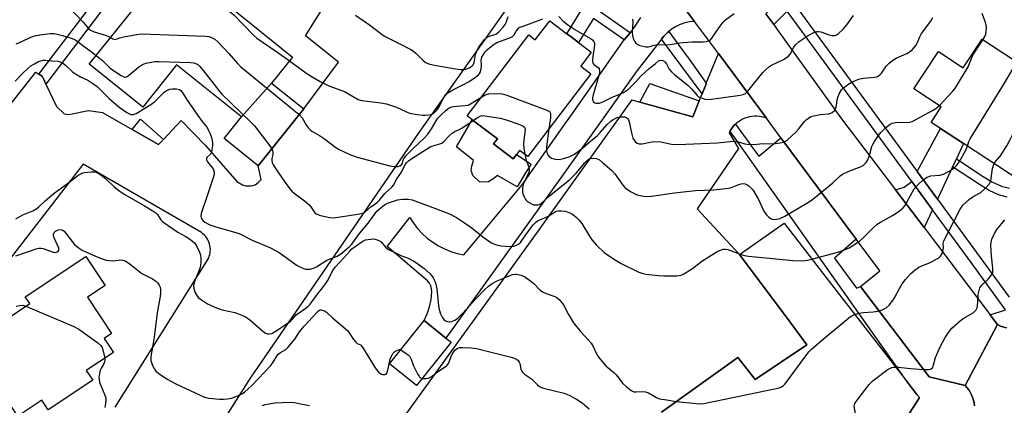
# Model space of a CAD drawing. Units: inches. Extents: x 1309758 to 1315758, y 477450 to 481450.
# Drawn here: x 1310430 to 1310789, y 477891 to 478032 of the extents above; entities that cross this region are included whole.
import ezdxf

# ---------------------------------------------------------------- set-up
doc = ezdxf.new("R2010")
doc.units = ezdxf.units.IN
doc.header["$MEASUREMENT"] = 0
for name, color, linetype in [('BLDG-Footprint', 5, 'Continuous'), ('CULTRL-Pad', 6, 'Continuous'), ('TRANS-Driveway', 251, 'Continuous'), ('TRANS-Non Street Sidewalk', 7, 'Continuous'), ('TRANS-Parking Lot', 4, 'Continuous'), ('TRANS-Road', 130, 'Continuous'), ('TRANS-Street Sidewalk', 7, 'Continuous'), ('Undefined', 1, 'Continuous')]:
    doc.layers.add(name, color=color, linetype=linetype)

msp = doc.modelspace()

# ---------------------------------------------------------------- linework, layer by layer
at = {"layer": 'BLDG-Footprint'}
for points, elevation in [([(1310518.54, 478051.32), (1310506.47, 478036.25), (1310529.11, 478018.12), (1310521.45, 478008.56), (1310510.46, 477996.26), (1310486.8, 478015.21), (1310474.5, 477999.84), (1310466.34, 478006.37), (1310454.97, 478015.48), (1310472.53, 478037.42), (1310478.18, 478044.47), (1310497.06, 478068.04)], 269.38), ([(1310630.7, 478025.45), (1310633.41, 478023.39), (1310638.05, 478019.86), (1310634.23, 478014.84), (1310637.93, 478012.03), (1310614.94, 477981.8), (1310611.92, 477984.09), (1310610.76, 477982.57), (1310609.6, 477981.04), (1310602.45, 477986.47), (1310603.81, 477988.27), (1310594.61, 477995.26), (1310592.8, 477996.64), (1310615.24, 478026.17), (1310617.64, 478024.34), (1310622.96, 478031.34), (1310629.17, 478026.61)], 269.16), ([(1310780.58, 478024.57), (1310813.05, 478003.32), (1310809.86, 477998.44), (1310817.33, 477993.55), (1310805.34, 477975.22), (1310798.13, 477977.97), (1310794.78, 477972.83), (1310773.83, 477986.54), (1310765.37, 477992.08), (1310762, 477994.28), (1310765.71, 477999.97), (1310755.75, 478006.48), (1310764.65, 478020.08), (1310773.75, 478014.13)], 274.08), ([(1310510.46, 477996.26), (1310521.45, 478008.56), (1310533.18, 477999.17), (1310516.61, 477978.48), (1310504.19, 477988.43)], 272.1), ([(1310456.25, 477900.27), (1310440.01, 477889.45), (1310437.64, 477893.01), (1310428.89, 477887.18), (1310422.42, 477896.9), (1310418.95, 477902.11), (1310414.22, 477909.22), (1310422.19, 477914.53), (1310419.25, 477918.93), (1310433.23, 477928.25), (1310431.59, 477930.72), (1310453.67, 477945.43), (1310460.73, 477934.83), (1310454.28, 477930.53), (1310463.07, 477917.34), (1310460.36, 477915.53), (1310463.76, 477910.42), (1310453.87, 477903.83)], 280.2), ([(1310586.96, 477914.12), (1310574.33, 477898.35), (1310564.49, 477906.22), (1310577.13, 477922), (1310585.04, 477915.66)], 277.26)]:
    msp.add_lwpolyline(points, close=True, dxfattribs=dict(at, elevation=elevation))
at = {"layer": 'BLDG-Footprint', "elevation": 280.45}
msp.add_lwpolyline([(1310663.63, 477888.68), (1310691.55, 477908.55), (1310694.8, 477904.45), (1310697.85, 477900.59), (1310716.72, 477913.16), (1310710.56, 477921.41), (1310692.14, 477946.1), (1310708.36, 477957.5), (1310727.73, 477932.52), (1310753.29, 477899.68), (1310756.84, 477895.12), (1310757.76, 477893.94), (1310757.65, 477893.78), (1310693.91, 477794.92)], dxfattribs=at)
at = {"layer": 'CULTRL-Pad'}
for points in [[(1310677.42, 478002.18), (1310675.07, 477996.36), (1310655.79, 478001.66), (1310659.35, 478008.47)], [(1310602.45, 477986.47), (1310609.6, 477981.04), (1310610.76, 477982.57), (1310616.18, 477979.07), (1310614.12, 477975.89), (1310610.99, 477970.83), (1310603.85, 477974.94), (1310602.15, 477973.55), (1310600.6, 477972.65), (1310598.98, 477972.44), (1310597.33, 477972.63), (1310594.85, 477974.89), (1310594.24, 477976.86), (1310594.46, 477978.35), (1310595.11, 477980.33), (1310588.95, 477985.33), (1310594.61, 477995.26), (1310603.81, 477988.27)]]:
    msp.add_lwpolyline(points, close=True, dxfattribs=at)
at = {"layer": 'TRANS-Driveway'}
for points in [[(1310771.23, 477981.02), (1310769.84, 477978.07), (1310764.28, 477966.27), (1310756.89, 477976.37), (1310765.37, 477992.07), (1310773.83, 477986.54)], [(1310762.47, 477962.44), (1310759.42, 477955.96), (1310748.99, 477969.72), (1310752.2, 477970.71), (1310754.93, 477972.75)]]:
    msp.add_lwpolyline(points, close=True, dxfattribs=at)
at = {"layer": 'TRANS-Non Street Sidewalk'}
for points in [[(1310709.44, 478034.86), (1310704.58, 478029.92), (1310701.73, 478033.85), (1310706.58, 478038.77)], [(1310652.3, 478026.99), (1310652.29, 478026.98), (1310650.1, 478024.4), (1310638.87, 478032.18), (1310633.41, 478023.39), (1310630.7, 478025.45), (1310629.17, 478026.61), (1310636.29, 478038.23), (1310640.87, 478034.91)], [(1310482.02, 477988.05), (1310480.26, 477986.17), (1310470.64, 477991.69), (1310473.59, 477995.44)]]:
    msp.add_lwpolyline(points, close=True, dxfattribs=at)
msp.add_lwpolyline([(1310789.75, 477967.06), (1310786.64, 477967.84), (1310783.14, 477969.48), (1310779.69, 477971.58), (1310769.84, 477978.07), (1310771.23, 477981.02), (1310780.95, 477974.58), (1310784.14, 477972.65), (1310787.66, 477971.01), (1310790.55, 477970.31)], dxfattribs=at)
msp.add_polyline3d([(1310461.68, 478037.94, 0), (1310439.17, 478008.22, 0), (1310438.38, 478009.9, 0), (1310437.8, 478011.11, 0), (1310436.61, 478011.83, 0), (1310456.11, 478037.51, 0)], dxfattribs=at)
at = {"layer": 'TRANS-Parking Lot'}
for points in [[(1310629.57, 478067.57), (1310575.18, 477990.54), (1310513.64, 477900.97), (1310456.99, 477811.94)], [(1310413.73, 477985.13), (1310435.42, 478012.55), (1310436.61, 478011.83), (1310437.8, 478011.11), (1310438.38, 478009.9), (1310439.17, 478008.22), (1310443.04, 478000.05), (1310445.82, 477997.45), (1310447.45, 477997.2), (1310454.7, 477998.6), (1310459.77, 477997.92), (1310470.64, 477991.69), (1310480.26, 477986.17), (1310482.02, 477988.05), (1310488.53, 477994.97), (1310497.36, 477985.89), (1310508.74, 477972.76), (1310510.82, 477971.49), (1310511.89, 477971.09), (1310514.06, 477971.17), (1310515.51, 477971.55), (1310516.54, 477972.32), (1310517.6, 477973.4), (1310516.61, 477978.48), (1310533.18, 477999.17), (1310545.85, 478016.27), (1310533.88, 478025.82), (1310551.19, 478053.72)], [(1310567.67, 477883.87), (1310619.06, 477955.13), (1310652.93, 478002.45), (1310655.79, 478001.66), (1310675.07, 477996.36), (1310677.42, 478002.18), (1310678.46, 478004.73), (1310679.78, 478008), (1310679.99, 478008.53), (1310684.41, 478019.43), (1310701.95, 477995.82), (1310701.1, 477996.12), (1310700.23, 477996.33), (1310699.35, 477996.48), (1310698.45, 477996.55), (1310697.55, 477996.55), (1310696.66, 477996.47), (1310695.77, 477996.32), (1310694.9, 477996.1), (1310694.05, 477995.8), (1310693.23, 477995.44), (1310692.45, 477995), (1310691.69, 477994.5), (1310690.99, 477993.95), (1310690.69, 477993.66), (1310690.34, 477993.33), (1310689.74, 477992.67), (1310689.2, 477991.97), (1310688.72, 477991.22), (1310688.64, 477991.07), (1310688.3, 477990.43), (1310691.72, 477984.75), (1310676.73, 477962.71), (1310692.14, 477946.1), (1310710.56, 477921.41), (1310716.72, 477913.16), (1310697.85, 477900.59), (1310694.8, 477904.45), (1310691.55, 477908.55), (1310663.63, 477888.68)], [(1310464.41, 477890.44), (1310497.89, 477943.72), (1310498.22, 477944.28), (1310498.51, 477944.87), (1310498.74, 477945.47), (1310498.91, 477946.1), (1310499.04, 477946.73), (1310499.11, 477947.38), (1310499.12, 477948.03), (1310499.08, 477948.68), (1310498.98, 477949.32), (1310498.82, 477949.95), (1310498.62, 477950.57), (1310498.36, 477951.16), (1310498.05, 477951.73), (1310497.69, 477952.28), (1310497.29, 477952.79), (1310496.84, 477953.26), (1310496.36, 477953.69), (1310495.84, 477954.08), (1310452.68, 477979.01), (1310382.98, 477889.03)]]:
    msp.add_lwpolyline(points, dxfattribs=at)
at = {"layer": 'TRANS-Road'}
for points in [[(1310668.95, 478040.24), (1310675.74, 478031.1), (1310673.92, 478030.92), (1310672.14, 478030.54), (1310670.42, 478029.94), (1310668.78, 478029.16), (1310667.24, 478028.19), (1310666.37, 478027.48), (1310665.82, 478027.04), (1310664.55, 478025.74), (1310663.66, 478024.6), (1310663.43, 478024.31), (1310654.8, 478013.18), (1310627.18, 477974.44), (1310585.04, 477915.66), (1310577.13, 477922), (1310578.25, 477924.48), (1310579.09, 477927.07), (1310579.64, 477929.73), (1310579.89, 477932.44), (1310579.81, 477933.56), (1310579.52, 477934.64), (1310579.03, 477935.65), (1310578.36, 477936.55), (1310563.59, 477949.02), (1310571.84, 477959.57), (1310573.19, 477957.49), (1310574.71, 477955.54), (1310576.4, 477953.72), (1310578.23, 477952.06), (1310580.21, 477950.57), (1310582.31, 477949.26), (1310584.51, 477948.13), (1310586.81, 477947.2), (1310589.18, 477946.47), (1310591.6, 477945.95), (1310612.89, 477971.46), (1310627.84, 477992.73), (1310630.59, 477996.65), (1310650.1, 478024.4), (1310652.29, 478026.98), (1310652.3, 478026.99), (1310654.32, 478029.69), (1310656.16, 478032.53)], [(1310701.73, 478033.85), (1310704.58, 478029.92), (1310705.84, 478028.17), (1310729.37, 477995.6), (1310748.99, 477969.72), (1310759.42, 477955.96), (1310783.55, 477924.13), (1310784.9, 477922.34), (1310786.27, 477920.54), (1310774.39, 477898.34), (1310761.29, 477901.52), (1310736.26, 477934.45), (1310743.3, 477940.18), (1310734.7, 477951.75), (1310707.25, 477988.69), (1310701.95, 477995.82), (1310684.41, 478019.43), (1310677.92, 478028.17), (1310675.74, 478031.1), (1310668.95, 478040.24)], [(1310777.79, 477890.93), (1310777.66, 477891.96), (1310777.44, 477892.97), (1310777.13, 477893.97), (1310776.74, 477894.93), (1310776.26, 477895.86), (1310775.71, 477896.74), (1310775.09, 477897.57), (1310774.39, 477898.34), (1310786.27, 477920.54), (1310787.36, 477920.04), (1310788.48, 477919.64), (1310789.65, 477919.33)]]:
    msp.add_lwpolyline(points, dxfattribs=at)
at = {"layer": 'TRANS-Street Sidewalk'}
for points in [[(1310712.08, 478037.56), (1310756.89, 477976.37), (1310764.28, 477966.27), (1310790.44, 477930.54)], [(1310789.65, 477919.33), (1310788.48, 477919.64), (1310787.36, 477920.04), (1310786.27, 477920.54), (1310784.9, 477922.34), (1310783.55, 477924.13), (1310789.18, 477925.97), (1310776.56, 477943.21), (1310762.47, 477962.44), (1310754.93, 477972.75), (1310709.44, 478034.86)], [(1310693.91, 477794.92), (1310757.65, 477893.78), (1310757.76, 477893.94), (1310756.84, 477895.12), (1310753.29, 477899.68), (1310750.18, 477904.08), (1310690.17, 477989.01), (1310688.64, 477991.07), (1310688.72, 477991.22), (1310689.2, 477991.97), (1310689.74, 477992.67), (1310690.34, 477993.33), (1310690.69, 477993.66), (1310695.56, 477986.89), (1310696.66, 477985.36), (1310699.21, 477981.91), (1310707.25, 477988.69), (1310734.7, 477951.75), (1310726.72, 477944.74), (1310733.79, 477935.2), (1310734.83, 477933.79), (1310736.26, 477934.45), (1310761.29, 477901.52), (1310774.39, 477898.34), (1310775.09, 477897.57), (1310775.71, 477896.74), (1310776.26, 477895.86), (1310776.74, 477894.93), (1310777.13, 477893.97), (1310777.44, 477892.97), (1310777.66, 477891.96), (1310777.79, 477890.93)]]:
    msp.add_lwpolyline(points, dxfattribs=at)
msp.add_lwpolyline([(1310679.99, 478008.53), (1310679.78, 478008), (1310678.46, 478004.73), (1310663.66, 478024.6), (1310664.55, 478025.74), (1310665.82, 478027.04), (1310666.37, 478027.48), (1310672.87, 478018.43), (1310673.09, 478018.13)], close=True, dxfattribs=at)
at = {"layer": 'Undefined'}
for points, elevation in [([(1310427.52, 478046.51), (1310432.87, 478045.15), (1310433.67, 478044.8), (1310438.5, 478042.26), (1310440.1, 478041.32), (1310442.29, 478039.82), (1310447.1, 478036.27), (1310448.41, 478035.16), (1310449.68, 478033.93), (1310452.67, 478030.87), (1310454.66, 478028.56), (1310455.45, 478027.91), (1310456.74, 478027.34), (1310461.26, 478025.98), (1310462.77, 478025.22)], 270), ([(1310472.71, 478037.64), (1310499.32, 478036.98), (1310501.07, 478036.79), (1310504.05, 478035.98), (1310504.81, 478035.64), (1310505.51, 478035.19), (1310507.72, 478033.46), (1310514.88, 478026.06), (1310516.09, 478024.95), (1310523.41, 478020.03), (1310527.99, 478016.73)], 268), ([(1310527.99, 478016.73), (1310534.26, 478012.16), (1310536.23, 478010.86), (1310539.12, 478009.16), (1310542.34, 478007.57), (1310547.99, 478005.55), (1310553, 478002.67), (1310554.42, 478002.31), (1310561.31, 478001.36), (1310563.34, 478001), (1310567, 477999.81), (1310570.6, 477998.08), (1310571.81, 477997.65), (1310574.59, 477997.17), (1310576.63, 477996.94), (1310577.49, 477996.92), (1310578.85, 477997.06), (1310579.89, 477997.31), (1310580.58, 477997.66), (1310581.38, 477998.34), (1310581.88, 477998.91), (1310582.52, 477999.91), (1310584.46, 478003.85), (1310584.79, 478004.3), (1310585.39, 478004.86), (1310587.5, 478006.21), (1310591.19, 478007.95), (1310593.46, 478009.14), (1310595.81, 478010.77), (1310596.89, 478011.67), (1310597.24, 478012.09), (1310597.49, 478012.53), (1310597.89, 478013.78), (1310597.98, 478014.85), (1310597.91, 478017.06), (1310598.14, 478018.06), (1310598.71, 478019.08), (1310599.41, 478020.04), (1310600.22, 478020.85), (1310601.52, 478021.93), (1310602.65, 478022.78), (1310603.65, 478023.35), (1310605.31, 478024.03), (1310608.59, 478025.22), (1310609.27, 478025.55), (1310609.91, 478026.16), (1310610.6, 478027.49), (1310611.09, 478028.15), (1310611.69, 478028.7), (1310612.16, 478028.98), (1310613.2, 478029.41), (1310618.83, 478031.38), (1310620.34, 478032.06)], 268), ([(1310552, 478033.43), (1310557.19, 478029.79), (1310561.24, 478026.69), (1310562.6, 478025.75), (1310563.79, 478025.06), (1310568.23, 478022.93), (1310572.2, 478020.86), (1310573.21, 478020.25), (1310574.12, 478019.5), (1310576.62, 478016.93), (1310577.64, 478016.17), (1310579.2, 478015.52), (1310580.92, 478015.11), (1310588.59, 478013.81), (1310590.32, 478013.61), (1310591.47, 478013.57), (1310592.28, 478013.71), (1310593.55, 478014.21), (1310594.45, 478014.77), (1310594.95, 478015.32), (1310595.28, 478016.17), (1310595.84, 478019.09), (1310596.32, 478020.39), (1310597.04, 478021.66), (1310599.1, 478024.56), (1310599.72, 478025.15), (1310600.2, 478025.44), (1310603.23, 478026.48), (1310603.72, 478026.76), (1310604.36, 478027.31), (1310605.93, 478029.01), (1310606.61, 478029.92), (1310606.98, 478030.68), (1310607.77, 478032.83)], 266), ([(1310622.62, 477991.89), (1310621.75, 477985.4), (1310621.78, 477983.99), (1310622, 477982.93), (1310622.21, 477982.46), (1310622.66, 477981.86), (1310623.49, 477981.26), (1310624.86, 477980.86), (1310626.29, 477980.77), (1310627.96, 477981.1), (1310629.93, 477981.72), (1310631, 477982.17), (1310631.98, 477982.72), (1310635.02, 477984.97), (1310637.78, 477987.45), (1310640.34, 477989.52), (1310641.35, 477990.54), (1310643.98, 477993.59), (1310645.13, 477994.7), (1310646.03, 477995.34), (1310646.77, 477995.74), (1310647.55, 477996.02), (1310648.62, 477996.27), (1310649.42, 477996.36), (1310650.2, 477996.28), (1310650.9, 477996.01), (1310651.45, 477995.52), (1310651.84, 477994.49), (1310652.69, 477990.45), (1310653.27, 477988.51), (1310653.66, 477987.76), (1310654.16, 477987.12), (1310654.8, 477986.71), (1310655.53, 477986.47), (1310656.63, 477986.48), (1310659.48, 477987.12), (1310660.89, 477987.27), (1310663.38, 477987.16), (1310667.37, 477986.35), (1310669.63, 477986.23), (1310684.06, 477986.86), (1310689.86, 477987.38), (1310691.81, 477987.19), (1310694.04, 477986.52), (1310694.9, 477986.34), (1310697.26, 477986.2), (1310700.71, 477986.53), (1310704.29, 477986.48), (1310706.96, 477986.83), (1310708.39, 477987.15), (1310708.9, 477987.4), (1310709.61, 477987.91), (1310712.67, 477990.72), (1310713.67, 477991.82), (1310715.84, 477994.66), (1310716.41, 477995.23), (1310717.23, 477995.86), (1310718.19, 477996.37), (1310719.28, 477996.72), (1310721.65, 477997.12), (1310724.73, 477997.46), (1310725.47, 477997.65), (1310725.94, 477997.92), (1310726.74, 477998.67), (1310727.28, 477999.6), (1310727.48, 478000.38), (1310727.71, 478002.55), (1310727.96, 478003.36), (1310728.52, 478004.69), (1310729.36, 478006.16), (1310730.41, 478007.16), (1310731.59, 478008.05), (1310732.81, 478008.86), (1310733.89, 478009.36), (1310735.57, 478009.99), (1310737.22, 478010.38), (1310741.38, 478010.74), (1310742.17, 478010.94), (1310742.64, 478011.16), (1310743.3, 478011.62), (1310743.87, 478012.19), (1310745.77, 478014.96), (1310746.74, 478015.93), (1310748.09, 478016.91), (1310749.28, 478017.65), (1310753.09, 478019.39), (1310754.12, 478019.97), (1310755.21, 478020.91), (1310756.54, 478022.42), (1310756.96, 478023.15), (1310757.91, 478025.47), (1310758.39, 478026.43), (1310759.2, 478027.64), (1310761.92, 478031.21), (1310762.66, 478032.47)], 270), ([(1310626.2, 478032.89), (1310627.8, 478031.14), (1310629.84, 478029.56), (1310632.03, 478028.11), (1310637.74, 478024.92), (1310638.44, 478024.41), (1310639.04, 478023.65), (1310639.21, 478023.22), (1310639.25, 478022.4), (1310638.59, 478018.28), (1310638.49, 478017.1), (1310638.55, 478016.27), (1310638.73, 478015.8), (1310639.03, 478015.41), (1310640.65, 478014.17), (1310640.89, 478013.75), (1310641.06, 478013), (1310641.02, 478012.2), (1310640.83, 478011.38), (1310638.71, 478004.34), (1310638.46, 478003.23), (1310638.52, 478002.46), (1310638.86, 478001.83), (1310639.39, 478001.38), (1310639.87, 478001.26), (1310640.97, 478001.32), (1310642.08, 478001.63), (1310645.37, 478003.36), (1310648.73, 478004.67), (1310649.8, 478005.17), (1310650.51, 478005.61), (1310651.59, 478006.43), (1310652.64, 478007.37), (1310654.26, 478009.01), (1310656.08, 478011.1), (1310658.99, 478013.82), (1310661.46, 478015.7), (1310662.63, 478016.69), (1310662.94, 478016.85), (1310663.36, 478016.94), (1310664.14, 478016.8), (1310664.59, 478016.57), (1310664.96, 478016.27), (1310665.44, 478015.66), (1310666.47, 478013.72), (1310667.29, 478012.68), (1310668.37, 478011.72), (1310673.4, 478007.73), (1310674.73, 478006.37), (1310676.63, 478004.04), (1310677.03, 478003.69), (1310677.75, 478003.31), (1310679.64, 478002.76), (1310681.03, 478002.65), (1310692.31, 478004.24), (1310693.45, 478004.47), (1310694.31, 478004.83), (1310695.15, 478005.61), (1310700.63, 478012.47), (1310701.58, 478013.5), (1310702.67, 478014.39), (1310703.82, 478015.18), (1310708.19, 478017.23), (1310709.86, 478018.32), (1310710.59, 478019.14), (1310711.89, 478021.66), (1310712.54, 478022.59), (1310713.87, 478023.72), (1310716.76, 478025.77), (1310719.02, 478026.98), (1310719.81, 478027.27), (1310720.35, 478027.37), (1310720.92, 478027.37), (1310721.77, 478027.24), (1310724.82, 478026.19), (1310725.93, 478025.92), (1310726.46, 478025.91), (1310726.97, 478026), (1310727.71, 478026.28), (1310728.16, 478026.57), (1310729.98, 478028.27), (1310731.25, 478029.81), (1310733.7, 478033.21)], 268), ([(1310653.1, 478031.89), (1310653.2, 478030.86), (1310652.96, 478027.14), (1310653.04, 478026), (1310653.36, 478024.9), (1310653.82, 478023.85), (1310654.32, 478023.17), (1310655.01, 478022.66), (1310655.78, 478022.34), (1310656.88, 478022.03), (1310657.99, 478021.82), (1310658.81, 478021.8), (1310659.48, 478021.95), (1310660.9, 478022.42), (1310661.72, 478022.57), (1310666.86, 478022.64), (1310670.4, 478023.3), (1310671.55, 478023.44), (1310674.78, 478023.62), (1310678.83, 478023.61), (1310679.91, 478023.75), (1310680.91, 478024.06), (1310681.5, 478024.44), (1310682.05, 478025.02), (1310684.7, 478028.9), (1310686.15, 478030.79), (1310686.96, 478031.64), (1310690.19, 478034.01)], 266), ([(1310780.92, 478024.35), (1310781.6, 478025.65), (1310781.9, 478026.44), (1310782.12, 478027.5), (1310782.2, 478028.84), (1310782.11, 478029.67), (1310781.74, 478031.03), (1310780.63, 478033.97)], 272), ([(1310428.25, 478022.92), (1310430.35, 478023.76), (1310433.69, 478025.34), (1310435.02, 478025.81), (1310436.98, 478026.2), (1310440.75, 478026.64), (1310442.09, 478026.65), (1310443.23, 478026.45), (1310445.2, 478025.94), (1310448.4, 478025.01), (1310449.32, 478024.65), (1310450.38, 478023.98), (1310453.08, 478021.91), (1310455.7, 478020.09), (1310457.51, 478018.66)], 272), ([(1310462.77, 478025.22), (1310463.59, 478024.74), (1310464.29, 478024.56), (1310464.75, 478024.65), (1310466.12, 478025.16), (1310467.55, 478025.5), (1310472.21, 478026.35), (1310474.03, 478026.53), (1310497.35, 478025.75), (1310498.53, 478025.63), (1310499.33, 478025.4), (1310500.8, 478024.65), (1310501.87, 478023.71), (1310505.81, 478019.43), (1310508.96, 478015.76), (1310510.23, 478014.52), (1310528.22, 477999.8), (1310531.56, 477997.15)], 270), ([(1310765.03, 478000.42), (1310769.87, 478005.66), (1310770.63, 478006.55), (1310771.3, 478007.51), (1310775.49, 478014.54), (1310777.01, 478018.2), (1310777.47, 478019.13), (1310780.92, 478024.35)], 272), ([(1310457.51, 478018.66), (1310459.87, 478016.7), (1310462.18, 478014.42), (1310463.07, 478013.64), (1310466.59, 478011.36), (1310467.35, 478010.97), (1310467.85, 478010.81), (1310468.09, 478010.8), (1310468.57, 478010.93), (1310469.26, 478011.36), (1310472.92, 478014.4), (1310474.32, 478015.39), (1310475.56, 478015.86), (1310477.54, 478016.28), (1310478.86, 478016.48), (1310480.28, 478016.52), (1310491.9, 478016.13), (1310493.06, 478016.01), (1310494.1, 478015.63), (1310494.56, 478015.34), (1310495.18, 478014.79), (1310496.66, 478013.08), (1310502.18, 478005.91), (1310503.32, 478004.57), (1310513.76, 477994.48), (1310515.21, 477992.99), (1310520.76, 477985.73), (1310521.52, 477984.62)], 272), ([(1310427.89, 478009.25), (1310430.57, 478012.16), (1310432.54, 478013.95), (1310433.7, 478014.85), (1310434.93, 478015.65), (1310436.18, 478016.31), (1310437.21, 478016.75), (1310438.19, 478016.97), (1310438.98, 478016.98), (1310441.44, 478016.7), (1310443.56, 478016.58), (1310444.3, 478016.41), (1310445.21, 478016.01), (1310446.28, 478015.18), (1310448.86, 478012.75), (1310449.94, 478011.93), (1310451.81, 478010.83), (1310454.49, 478009.72), (1310456.67, 478008.24), (1310457.8, 478007.31), (1310462.26, 478003), (1310465.73, 477999.9), (1310468.64, 477997.91), (1310469.39, 477997.47), (1310470.17, 477997.16), (1310471.07, 477997.14), (1310472.03, 477997.49), (1310477.4, 478000.75), (1310478.75, 478001.82), (1310482.28, 478005.24), (1310483.39, 478006.02), (1310484.36, 478006.41), (1310485.33, 478006.54), (1310486.76, 478006.51), (1310487.82, 478006.26), (1310488.4, 478005.85), (1310488.85, 478005.29), (1310490.67, 478002.41), (1310494.57, 477996.82), (1310496.12, 477994.65), (1310497.93, 477992.36), (1310498.48, 477991.36), (1310499.05, 477990.05), (1310499.56, 477988.71), (1310499.83, 477987.73), (1310499.9, 477986.9), (1310499.85, 477985.72), (1310499.69, 477984.25), (1310499.51, 477983.41), (1310499.14, 477982.71), (1310497.89, 477981.46), (1310497.71, 477981.11), (1310497.69, 477980.73), (1310497.79, 477980.33), (1310498.02, 477979.92), (1310499.66, 477978.01), (1310500.1, 477977.29), (1310500.45, 477976.25), (1310500.45, 477975.44), (1310500.1, 477974.04), (1310498.11, 477967.9), (1310495.74, 477961.02), (1310495.61, 477959.94), (1310495.72, 477959.47), (1310496.08, 477958.82), (1310496.45, 477958.43), (1310497.14, 477957.89), (1310498.91, 477956.98), (1310500.77, 477956.32), (1310509.62, 477953.72), (1310514.35, 477951.39), (1310521.02, 477948.55), (1310524.16, 477946.82), (1310530.84, 477942.11), (1310532.57, 477941.24), (1310533.86, 477940.8), (1310534.64, 477940.73), (1310535.42, 477940.77), (1310536.78, 477941.12), (1310537.84, 477941.66), (1310541.65, 477944.04), (1310545.34, 477945.56), (1310546.59, 477946.26), (1310549.8, 477948.91), (1310550.78, 477949.86), (1310553.48, 477953.77), (1310556.64, 477957.51), (1310559.88, 477961.86), (1310560.79, 477962.81), (1310562.62, 477964.22), (1310563.74, 477964.88), (1310565.95, 477965.52), (1310567.41, 477966.04), (1310568.23, 477966.19), (1310569.36, 477966.27), (1310571.36, 477966.26), (1310572.76, 477966), (1310580.23, 477963.3), (1310586.29, 477960.99), (1310588.86, 477959.64), (1310591.85, 477957.67), (1310594.11, 477956.05), (1310598.83, 477952.35), (1310601.39, 477950.51), (1310602.15, 477950.12), (1310603.51, 477949.69), (1310605.19, 477949.29), (1310606.74, 477949.1), (1310608.67, 477949.04), (1310609.77, 477949.13), (1310610.78, 477949.46), (1310611.66, 477950.01), (1310612.22, 477950.53), (1310612.77, 477951.18), (1310615.41, 477954.97), (1310616.9, 477956.96), (1310617.67, 477957.83), (1310618.39, 477958.37), (1310622.5, 477960.1), (1310624.59, 477961.52), (1310625.27, 477961.87), (1310626.08, 477962.03), (1310627.24, 477962.04), (1310628.4, 477961.92), (1310629.21, 477961.72), (1310630.5, 477961.22), (1310631.24, 477960.76), (1310632.62, 477959.63), (1310633.69, 477958.61), (1310634.56, 477957.45), (1310637.44, 477952.74), (1310638.42, 477951.3), (1310640, 477949.57), (1310642.71, 477946.89), (1310643.64, 477946.21), (1310646.8, 477944.17), (1310649, 477942.88), (1310655.34, 477939.72), (1310656.85, 477939.15), (1310657.95, 477938.9), (1310662.4, 477938.42), (1310664.48, 477938.29), (1310669.22, 477938.34), (1310670.09, 477938.42), (1310670.8, 477938.6), (1310672.06, 477939.21), (1310674.98, 477940.99), (1310678.43, 477943.67), (1310683.55, 477946.92), (1310684.79, 477947.6), (1310686.17, 477948.05), (1310687, 477948.08), (1310687.81, 477947.91), (1310692.35, 477946.25)], 274), ([(1310775.3, 477985.58), (1310775.75, 477987.28), (1310776.26, 477988.33), (1310788.72, 478008.55), (1310791.99, 478014.22), (1310792.58, 478015.5), (1310792.92, 478016.5)], 274), ([(1310784.96, 477979.25), (1310785.55, 477980.2), (1310787.32, 477982.11), (1310789.62, 477985.73), (1310790.73, 477987.79), (1310796.31, 477998.92), (1310801.71, 478008.51), (1310802.36, 478009.44), (1310803, 478009.9)], 276), ([(1310531.56, 477997.15), (1310532.65, 477996), (1310534.2, 477993.14), (1310534.9, 477992.19), (1310535.51, 477991.55), (1310536.19, 477991.05), (1310538.92, 477989.45), (1310540.8, 477988.23), (1310544.93, 477985.18), (1310546.14, 477984.43), (1310550.25, 477982.4), (1310552.66, 477981.58), (1310564.6, 477978.48), (1310566.05, 477978.24), (1310567.48, 477978.23), (1310568.25, 477978.41), (1310568.83, 477978.85), (1310569.17, 477979.47), (1310569.6, 477980.92), (1310569.88, 477981.41), (1310570.42, 477982.08), (1310573.09, 477984.82), (1310577.05, 477988.54), (1310578.41, 477990.03), (1310579.83, 477991.88), (1310581.51, 477994.86), (1310582.12, 477995.8), (1310583.01, 477996.83), (1310585.07, 477998.76), (1310586.18, 477999.59), (1310587.18, 478000.01), (1310588.85, 478000.22), (1310592.02, 478000.38), (1310593.12, 478000.62), (1310594.61, 478001.38), (1310598.09, 478003.61)], 270), ([(1310598.09, 478003.61), (1310599.36, 478004.3), (1310600.69, 478004.7), (1310603.81, 478004.84), (1310605.5, 478004.69), (1310607.2, 478004.15), (1310621.86, 477998.79), (1310622.36, 477998.53), (1310622.79, 477998.19), (1310623.14, 477997.58), (1310623.24, 477997.08), (1310623.19, 477995.94), (1310622.62, 477991.89)], 270), ([(1310613.76, 477982.7), (1310614.3, 477980.45), (1310615.32, 477977.9), (1310615.45, 477976.89), (1310615.35, 477976.34), (1310615.05, 477975.53), (1310613.27, 477971.62), (1310612.94, 477970.23), (1310612.93, 477969.11), (1310613.14, 477968.27), (1310613.55, 477967.17), (1310613.93, 477966.39), (1310614.26, 477965.92), (1310614.67, 477965.52), (1310615.4, 477965.02), (1310616.19, 477964.59), (1310617.01, 477964.27), (1310617.85, 477964.16), (1310618.68, 477964.2), (1310619.17, 477964.34), (1310619.82, 477964.71), (1310622.71, 477967.41), (1310629.07, 477972.43), (1310630.12, 477973.33), (1310632.56, 477975.77), (1310635.74, 477979.59), (1310636.64, 477980.53), (1310637.27, 477980.95), (1310637.78, 477981.15), (1310638.88, 477981.25), (1310639.99, 477981.06), (1310641.02, 477980.59), (1310642.18, 477979.68), (1310645.55, 477976.74), (1310646.69, 477975.48), (1310649.57, 477971.4), (1310650.3, 477970.55), (1310650.95, 477970), (1310652.66, 477968.91), (1310654.2, 477968.11), (1310655.27, 477967.78), (1310657.19, 477967.37), (1310658.6, 477967.22), (1310660.07, 477967.32), (1310668.41, 477968.57), (1310676.02, 477969.43), (1310682.63, 477969.71), (1310687.1, 477970.12), (1310688.85, 477970.45), (1310691.88, 477971.65), (1310692.69, 477971.89), (1310693.48, 477971.98), (1310694.21, 477971.86), (1310694.9, 477971.56), (1310695.57, 477971.1), (1310696.39, 477970.32), (1310696.93, 477969.64), (1310699.02, 477966.14), (1310701.01, 477961.93), (1310701.8, 477960.75), (1310702.77, 477959.78), (1310703.64, 477959.16), (1310704.39, 477958.93), (1310705.76, 477958.94), (1310706.84, 477959.22), (1310708.64, 477960.07), (1310716.65, 477964.79), (1310718.34, 477965.88), (1310719.49, 477966.72), (1310723.46, 477970.06), (1310726.18, 477972.2), (1310728.84, 477974.74), (1310729.7, 477975.4), (1310731.75, 477976.36), (1310736.43, 477978.15), (1310737.2, 477978.56), (1310737.63, 477978.89), (1310738.37, 477979.66), (1310738.95, 477980.6), (1310739.54, 477982.23), (1310740.41, 477985.49), (1310740.75, 477986.27), (1310741.34, 477987.27), (1310742.79, 477989.47), (1310743.66, 477990.63), (1310745.4, 477992.28), (1310747.01, 477993.61), (1310747.75, 477994.04), (1310748.83, 477994.28), (1310750.25, 477994.34), (1310753.45, 477994.21), (1310754.3, 477994.32), (1310755.11, 477994.58), (1310755.86, 477994.94), (1310757.97, 477996.18), (1310762.5, 477998.56), (1310763.71, 477999.35), (1310765.03, 478000.42)], 272), ([(1310594.98, 477994.98), (1310596.59, 477996.11), (1310597.47, 477996.58), (1310598.12, 477996.75), (1310599.26, 477996.72), (1310604.78, 477995.79), (1310606.66, 477995.39), (1310611.69, 477993.65), (1310613.25, 477992.96), (1310613.72, 477992.48), (1310613.89, 477991.81), (1310613.82, 477990.68), (1310613.43, 477987.73), (1310613.37, 477986.55), (1310613.42, 477984.78), (1310613.76, 477982.7)], 272), ([(1310521.52, 477984.62), (1310521.8, 477984.01), (1310521.91, 477983.3), (1310521.86, 477982.57), (1310521.58, 477981.1), (1310521.56, 477980.4), (1310521.72, 477979.55), (1310522.03, 477978.75), (1310524.03, 477975.94), (1310526.36, 477972.38), (1310528.11, 477970.06), (1310528.88, 477969.19), (1310529.74, 477968.45), (1310533.43, 477965.71), (1310535.03, 477964.36), (1310535.81, 477963.49), (1310536.93, 477961.67), (1310537.26, 477961.3), (1310537.67, 477960.99), (1310539.27, 477960.39), (1310542.7, 477959.55), (1310544.02, 477959.51), (1310545.76, 477959.72), (1310553.59, 477960.96), (1310554.7, 477961.23), (1310555.46, 477961.59), (1310557.66, 477963.52), (1310560.11, 477965.16), (1310560.71, 477965.78), (1310562.74, 477968.34), (1310565.45, 477970.73), (1310565.94, 477971.39), (1310567.19, 477973.7), (1310568.78, 477976.19), (1310570.19, 477978.95), (1310570.62, 477979.54), (1310571.34, 477980.24), (1310572.55, 477981.1), (1310579.23, 477985.32), (1310580.24, 477985.75), (1310582.78, 477986.42), (1310583.56, 477986.75), (1310584.42, 477987.47), (1310586.19, 477989.43), (1310587.27, 477990.35), (1310588.23, 477990.96), (1310590.06, 477991.77), (1310590.83, 477992.2), (1310594.98, 477994.98)], 272), ([(1310718.54, 477944.38), (1310728.31, 477947.09), (1310730.42, 477947.78), (1310732.17, 477948.59), (1310735.9, 477950.98), (1310737.03, 477951.94), (1310740.97, 477956), (1310742.27, 477957.14), (1310743.51, 477957.93), (1310747.95, 477960.35), (1310750.35, 477961.97), (1310751.7, 477963.02), (1310752.43, 477963.91), (1310753.19, 477965.16), (1310755.86, 477970.1), (1310757.03, 477971.41), (1310759.2, 477973.43), (1310760.62, 477974.3), (1310761.9, 477974.79), (1310765.19, 477975.05), (1310766.52, 477975.38), (1310768.84, 477976.57), (1310770.36, 477977.67), (1310771.53, 477978.86), (1310772.39, 477979.99), (1310774.72, 477984.12), (1310775.3, 477985.58)], 274), ([(1310734.13, 477924.29), (1310735.62, 477924.66), (1310737.29, 477924.96), (1310740.91, 477925.19), (1310742.59, 477925.41), (1310744.16, 477925.93), (1310745.63, 477926.66), (1310746.67, 477927.58), (1310748.1, 477929.34), (1310748.7, 477930.33), (1310750.44, 477933.71), (1310751.46, 477935.36), (1310752.66, 477936.95), (1310754.64, 477939.15), (1310756.15, 477940.46), (1310757.54, 477941.44), (1310758.61, 477941.94), (1310761.38, 477943.02), (1310762.42, 477943.53), (1310764.39, 477944.66), (1310765.06, 477945.15), (1310765.45, 477945.52), (1310765.98, 477946.48), (1310766.39, 477947.83), (1310766.47, 477948.61), (1310766.39, 477950.09), (1310766.66, 477951.14), (1310772.59, 477962.67), (1310773.05, 477963.38), (1310773.63, 477964.04), (1310776.05, 477966.24), (1310777.21, 477967.15), (1310779.42, 477968.32), (1310780.12, 477968.77), (1310781.82, 477970.3), (1310783.18, 477971.76), (1310783.47, 477972.22), (1310783.75, 477973.03), (1310784.45, 477977.44), (1310784.96, 477979.25)], 276), ([(1310428.14, 477959.13), (1310430.68, 477960.54), (1310434.37, 477962.09), (1310435.85, 477962.9), (1310436.52, 477963.43), (1310438.84, 477965.63), (1310442.16, 477968.45), (1310447.56, 477972.34), (1310450.84, 477974.91), (1310451.82, 477975.56), (1310452.61, 477975.91), (1310453.15, 477976.05), (1310455.65, 477976.28), (1310457.03, 477976.2), (1310457.57, 477976.07), (1310458.26, 477975.78), (1310459.23, 477975.13), (1310460.84, 477973.83), (1310464.07, 477970.82), (1310466.18, 477969.08), (1310467.9, 477967.97), (1310475.07, 477963.86), (1310478.53, 477961.76), (1310479.2, 477961.25), (1310479.78, 477960.65), (1310481.01, 477958.74), (1310481.73, 477957.97), (1310487.2, 477954.2), (1310489.94, 477952.81), (1310491.19, 477952.04), (1310492.63, 477951.02), (1310493.44, 477950.22), (1310494.34, 477948.78), (1310495.21, 477946.98), (1310495.51, 477945.87), (1310495.66, 477944.7), (1310495.63, 477943.05), (1310495.37, 477941.42), (1310494.81, 477939.77), (1310493.34, 477936.26), (1310493.12, 477935.43), (1310493.02, 477934.6), (1310493.07, 477933.77), (1310493.51, 477932.4), (1310494.16, 477931.12), (1310494.72, 477930.48), (1310495.87, 477929.6), (1310498.08, 477928.14), (1310499.12, 477927.61), (1310501.55, 477926.56), (1310503.48, 477925.88), (1310508.09, 477924.92), (1310510.62, 477924.03), (1310511.97, 477923.44), (1310513.39, 477922.42), (1310518.26, 477918.1), (1310519.24, 477917.48), (1310520.01, 477917.22), (1310520.75, 477917.19), (1310521.5, 477917.36), (1310522.56, 477917.86), (1310523.78, 477918.66), (1310528.32, 477921.81), (1310528.95, 477922.38), (1310530.39, 477924.06), (1310533.95, 477926.51), (1310534.81, 477927.23), (1310535.54, 477928.04), (1310538.2, 477931.64), (1310540.9, 477935.04), (1310541.8, 477936.55), (1310543.76, 477940.24), (1310544.59, 477941.52), (1310547.83, 477944.86), (1310549.96, 477947.36), (1310550.78, 477948.22), (1310553.11, 477949.82), (1310554.5, 477950.88), (1310554.94, 477951.14), (1310555.72, 477951.41), (1310557.67, 477951.73), (1310558.79, 477951.78), (1310559.58, 477951.64), (1310560.59, 477951.24), (1310561.45, 477950.67), (1310563.05, 477948.83), (1310564.06, 477947.99), (1310567.35, 477946.3), (1310568.65, 477945.72), (1310571.25, 477944.75), (1310573.33, 477943.69), (1310574.3, 477943.07), (1310577.07, 477940.97), (1310579.11, 477939.24), (1310579.79, 477938.47), (1310580.39, 477937.58), (1310581.02, 477936.36), (1310581.41, 477935.34), (1310581.7, 477933.64), (1310582.36, 477927.35), (1310582.62, 477926), (1310583.07, 477924.43), (1310583.64, 477923.22), (1310584.25, 477922.39), (1310584.87, 477921.96), (1310585.62, 477921.7), (1310586.41, 477921.59), (1310587.23, 477921.71), (1310588.3, 477922.17), (1310589.27, 477922.83), (1310591.17, 477924.71), (1310596, 477929.99), (1310599.26, 477933.4), (1310600.57, 477934.57), (1310601.95, 477935.59), (1310603.44, 477936.35), (1310608.06, 477938.36), (1310609.42, 477938.86), (1310610.2, 477939), (1310610.77, 477938.97), (1310612.49, 477938.54), (1310613.85, 477937.96), (1310615.54, 477936.75), (1310616.92, 477935.6), (1310619.37, 477933.15), (1310620.25, 477932.45), (1310621.54, 477931.88), (1310624.82, 477930.85), (1310625.53, 477930.44), (1310626.33, 477929.7), (1310627.9, 477927.75), (1310629.71, 477924.19), (1310631.52, 477921.24), (1310634.14, 477918.04), (1310637.06, 477914.9), (1310637.96, 477913.81), (1310638.69, 477912.58), (1310640.09, 477909.61), (1310640.71, 477908.62), (1310643.34, 477905.55), (1310646.24, 477903.11), (1310647.05, 477902.33), (1310647.77, 477901.5), (1310649.46, 477899.19), (1310650.74, 477897.98), (1310652.63, 477896.55), (1310653.63, 477896.06), (1310654.44, 477896), (1310656.72, 477896.19), (1310657.84, 477896.06), (1310658.89, 477895.67), (1310661.87, 477893.93), (1310662.9, 477893.49), (1310665.66, 477893.16), (1310667.55, 477892.72), (1310669.01, 477892.51)], 276), ([(1310749.09, 477905.08), (1310750.11, 477905.02), (1310754.43, 477904.52), (1310759.19, 477904.17), (1310761.24, 477904.2), (1310761.77, 477904.31), (1310762.17, 477904.5), (1310762.57, 477904.95), (1310762.8, 477905.43), (1310763.66, 477908.5), (1310765.29, 477912.48), (1310767.11, 477915.85), (1310768.36, 477917.73), (1310769.61, 477919.21), (1310772.58, 477921.92), (1310773.75, 477922.77), (1310777.28, 477924.9), (1310777.92, 477925.42), (1310778.4, 477925.97), (1310778.74, 477926.65), (1310778.94, 477927.48), (1310779.09, 477928.93), (1310779.21, 477931.58), (1310779.49, 477932.94), (1310779.83, 477933.98), (1310780.08, 477934.46), (1310780.57, 477935.09), (1310782.77, 477937.17), (1310783.71, 477938.17), (1310784.18, 477938.81), (1310784.46, 477939.51), (1310784.57, 477940.26), (1310784.56, 477941.1), (1310784.03, 477945.58), (1310783.81, 477949.46), (1310783.86, 477950.64), (1310784.15, 477951.73), (1310785.09, 477953.77), (1310785.92, 477955.23), (1310788.83, 477958.81)], 278), ([(1310428.18, 477945.58), (1310435.54, 477948.2), (1310436.6, 477948.48), (1310437.39, 477948.46), (1310438.19, 477948.27), (1310441.82, 477946.96), (1310442.6, 477946.88), (1310443.3, 477947.03), (1310443.65, 477947.3), (1310443.86, 477947.69), (1310443.8, 477948.42), (1310443.4, 477949.5), (1310442.16, 477952.23), (1310441.91, 477953.02), (1310441.89, 477953.53), (1310442.14, 477954.13), (1310442.68, 477954.66), (1310443.65, 477955.14), (1310444.39, 477955.22), (1310445.1, 477955.06), (1310445.76, 477954.64), (1310446.7, 477953.58), (1310449.57, 477949.81), (1310450.9, 477948.66), (1310452.36, 477947.68), (1310453.96, 477946.91), (1310458.06, 477945.15), (1310460.02, 477944.42), (1310461.15, 477944.09), (1310462.32, 477943.9), (1310463.51, 477943.86), (1310466.67, 477944.13), (1310467.21, 477944.07), (1310467.75, 477943.89), (1310469.03, 477943.17), (1310470.52, 477942.16), (1310474.18, 477939.24), (1310478.02, 477937.18), (1310479.19, 477936.4), (1310480.01, 477935.68), (1310480.47, 477934.98), (1310480.77, 477934.16), (1310480.95, 477933.3), (1310480.98, 477932.16), (1310480.82, 477930.81), (1310479.67, 477924.86), (1310478.62, 477916.01), (1310478.18, 477913.05), (1310477.43, 477908.9), (1310477.37, 477908.07), (1310477.43, 477907.52), (1310478.06, 477905.58), (1310478.71, 477904.27), (1310479.26, 477903.61), (1310480.65, 477902.51), (1310483.34, 477900.62), (1310486.55, 477898.94), (1310496.93, 477894.12), (1310498.55, 477893.73), (1310502.43, 477893.36), (1310503.91, 477893.32), (1310505.37, 477893.46), (1310506.8, 477893.75), (1310508.18, 477894.24), (1310510.34, 477895.15), (1310511.59, 477895.9), (1310514.21, 477898.33), (1310521.18, 477905.69), (1310522.08, 477906.83), (1310523.39, 477909.08), (1310523.87, 477909.74), (1310524.7, 477910.4), (1310526.59, 477911.46), (1310527.41, 477912.18), (1310529.89, 477915.25), (1310531.69, 477917.92), (1310533.29, 477920), (1310538.03, 477925.05), (1310538.56, 477925.55), (1310539.16, 477925.89), (1310539.59, 477925.95), (1310540.06, 477925.84), (1310540.78, 477925.51), (1310541.46, 477925.06), (1310543.62, 477923.06), (1310549.08, 477918.43), (1310549.79, 477917.56), (1310551.33, 477915.14), (1310552.14, 477914.09), (1310552.7, 477913.61), (1310553.84, 477913.12), (1310554.59, 477912.38), (1310559.21, 477904.79), (1310560.5, 477903.26), (1310561.13, 477902.73), (1310561.58, 477902.48), (1310562.06, 477902.33), (1310562.8, 477902.33), (1310563.2, 477902.51), (1310563.49, 477902.87), (1310563.83, 477903.9), (1310564.7, 477907.96), (1310565.13, 477909), (1310565.7, 477909.96), (1310566.43, 477910.69), (1310567.35, 477911.25), (1310568.11, 477911.42), (1310568.57, 477911.31)], 278), ([(1310692.35, 477946.25), (1310693.93, 477945.78), (1310695.4, 477945.54), (1310711.69, 477943.98), (1310714.85, 477943.85), (1310715.99, 477943.87), (1310716.96, 477944), (1310718.54, 477944.38)], 274), ([(1310428.35, 477927.25), (1310429.67, 477927.54), (1310430.72, 477927.6), (1310431.83, 477927.31)], 280), ([(1310431.83, 477927.31), (1310449.35, 477919.88), (1310451.18, 477918.93), (1310458.05, 477913.86), (1310459.13, 477912.91), (1310459.6, 477912.2), (1310459.9, 477911.4), (1310460.58, 477908.29)], 280), ([(1310669.01, 477892.51), (1310676.37, 477891.73), (1310678.01, 477891.69), (1310679.1, 477891.76), (1310705.46, 477897.28), (1310706.62, 477897.55), (1310707.44, 477897.85), (1310708.15, 477898.33), (1310708.74, 477898.96), (1310716.67, 477909.64), (1310717.4, 477910.57), (1310718.24, 477911.47), (1310721.84, 477914.69), (1310732.03, 477923.05), (1310733.23, 477923.91), (1310734.13, 477924.29)], 276), ([(1310568.57, 477911.31), (1310569.36, 477910.9), (1310570.59, 477910.05), (1310571.29, 477909.5), (1310571.89, 477908.87), (1310572.38, 477907.9), (1310573.23, 477905.53), (1310574.78, 477902.41), (1310575.23, 477901.7), (1310575.57, 477901.31), (1310575.99, 477901.04), (1310576.39, 477900.93)], 278), ([(1310576.39, 477900.93), (1310577.85, 477900.86), (1310578.66, 477901.02), (1310579.13, 477901.22), (1310580.02, 477901.79), (1310581.98, 477903.3), (1310585.1, 477905.34), (1310585.49, 477905.73), (1310585.93, 477906.4), (1310587.25, 477909.51), (1310587.78, 477910.55), (1310588.28, 477911.19), (1310589.09, 477911.78), (1310590.03, 477912.15), (1310591.15, 477912.26), (1310594.29, 477912.13), (1310596.21, 477911.81), (1310608.82, 477908.65), (1310609.96, 477908.33), (1310610.75, 477908), (1310611.37, 477907.49), (1310611.8, 477906.83), (1310611.98, 477906.31), (1310612.3, 477904.35), (1310612.49, 477903.88), (1310612.91, 477903.23), (1310613.69, 477902.5), (1310616.2, 477900.75), (1310618.47, 477898.54), (1310619.12, 477898), (1310619.86, 477897.62), (1310620.68, 477897.36), (1310628.22, 477895.61), (1310629.98, 477894.84), (1310633.07, 477893.18), (1310634.77, 477892.07), (1310637.33, 477889.78)], 278), ([(1310460.58, 477908.29), (1310460.62, 477907.69), (1310460.51, 477906.92), (1310460.13, 477905.97), (1310459.31, 477904.64), (1310458.97, 477903.92), (1310458.67, 477902.78), (1310458.48, 477901.32), (1310458.53, 477900.46), (1310458.74, 477899.62), (1310460.83, 477894.21), (1310461.02, 477893.15), (1310460.93, 477891.77), (1310460.65, 477890.38)], 280), ([(1310667.3, 477867.09), (1310673.38, 477868.85), (1310678.21, 477870.44), (1310682.02, 477871.52), (1310711.85, 477880.45), (1310729.13, 477885.13), (1310733.69, 477886.23), (1310734.22, 477886.64), (1310734.41, 477887.26), (1310734.37, 477888.09), (1310733.96, 477890.69), (1310734, 477891.23), (1310734.19, 477891.75), (1310735, 477892.97), (1310739.44, 477898.65), (1310740.23, 477899.54), (1310740.9, 477900.13), (1310746.39, 477904.26), (1310747.15, 477904.7), (1310747.65, 477904.9), (1310748.42, 477905.06), (1310749.09, 477905.08)], 278), ([(1310518.02, 477891.07), (1310519.17, 477891.37), (1310522.68, 477892.06), (1310528.04, 477892.31), (1310529.76, 477892.2), (1310532.05, 477891.67), (1310535.32, 477891.07)], 280)]:
    msp.add_lwpolyline(points, dxfattribs=dict(at, elevation=elevation))

doc.saveas('drawing.dxf')
